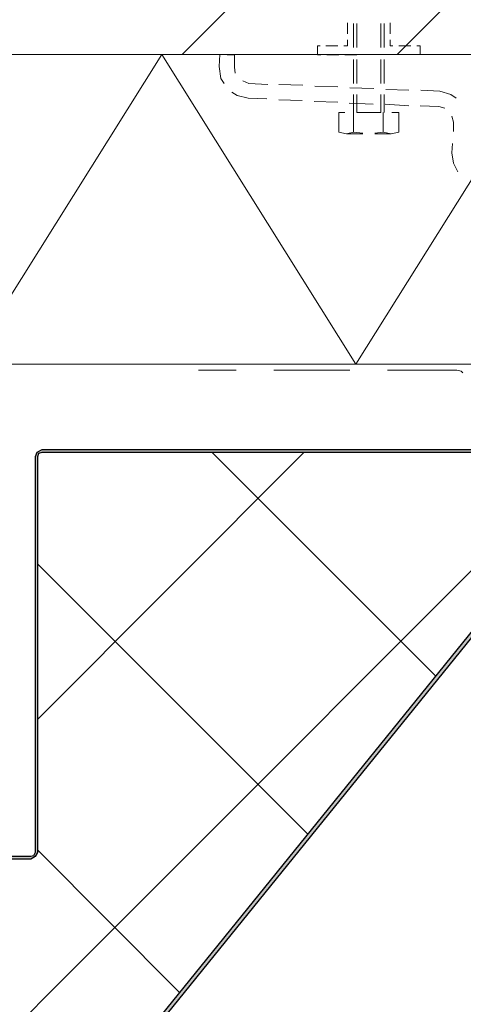
# Model space of a CAD drawing. Units: millimetres. Extents: x 0 to 294, y 29 to 396.
# Drawn here: x 87 to 109, y 201 to 250 of the extents above; entities that cross this region are included whole.
import ezdxf

# ---------------------------------------------------------------- set-up
doc = ezdxf.new("R2010")
doc.units = ezdxf.units.MM
for name, color, linetype, true_color in [('C00-00-00', 7, 'Continuous', 0x000000), ('C00-00-FF', 5, 'Continuous', 0x0000ff), ('CFF-FF-00', 2, 'Continuous', 0xffff00)]:
    doc.layers.add(name, color=color, linetype=linetype, true_color=true_color)

msp = doc.modelspace()

# ---------------------------------------------------------------- hatches: boundary and pattern name
at = {"layer": 'C00-00-00'}
h = msp.add_hatch(color=256, dxfattribs=at)
h.dxf.hatch_style = 2
h.paths.add_polyline_path([(50.471331, 208.268473), (50.471331, 165.300141), (50.513665, 165.088474), (50.682998, 164.961474), (50.894665, 164.876808), (65.287998, 164.876808), (65.457331, 164.919141), (65.584331, 165.046141), (109.864996, 219.698472), (109.949662, 219.952472), (109.949662, 228.588472), (109.991996, 228.715472), (110.161329, 228.800138), (113.463329, 228.800138), (113.463329, 228.969472), (110.161329, 228.969472), (109.949662, 228.927138), (109.822662, 228.757805), (109.737996, 228.588472), (109.737996, 219.952472), (109.695662, 219.783139), (65.457331, 165.173141), (65.287998, 165.088474), (50.894665, 165.088474), (50.725331, 165.130808), (50.640665, 165.300141), (50.640665, 208.268473), (50.725331, 208.437806), (50.894665, 208.522473), (53.476998, 208.522473), (53.476998, 208.691806), (50.894665, 208.691806), (50.682998, 208.649473), (50.513665, 208.480139)])
h = msp.add_hatch(color=256, dxfattribs=at)
h.dxf.hatch_style = 2
h.paths.add_polyline_path([(79.30033, 208.395473), (87.766997, 208.395473), (87.93633, 208.437806), (88.020997, 208.564806), (88.105663, 208.734139), (88.105663, 228.292139), (88.147997, 228.461472), (88.31733, 228.503805), (109.737996, 228.503805), (109.737996, 228.630805), (88.31733, 228.630805), (88.147997, 228.588472), (88.020997, 228.461472), (87.978663, 228.292139), (87.978663, 208.734139), (87.893997, 208.564806), (87.766997, 208.522473), (79.30033, 208.522473), (79.130997, 208.480139), (79.003997, 208.353139), (78.961664, 208.183806), (78.961664, 198.404806), (78.91933, 198.235473), (78.749997, 198.150806), (56.694331, 198.150806), (56.524998, 198.235473), (56.482665, 198.404806), (56.482665, 208.183806), (56.440331, 208.353139), (56.313331, 208.480139), (56.143998, 208.522473), (51.995331, 208.522473), (51.995331, 208.395473), (56.143998, 208.395473), (56.313331, 208.353139), (56.355665, 208.183806), (56.355665, 198.404806), (56.397998, 198.235473), (56.524998, 198.108473), (56.694331, 198.06614), (78.749997, 198.06614), (78.91933, 198.108473), (79.04633, 198.235473), (79.088664, 198.404806), (79.088664, 208.183806), (79.130997, 208.353139)])

# ---------------------------------------------------------------- linework, layer by layer
at = {"layer": 'C00-00-00', "lineweight": 30}
for points in [[(101.948663, 248.188804), (102.117996, 248.188804)], [(102.414329, 248.188804), (103.006996, 248.188804)], [(103.303329, 248.188804), (103.895996, 248.188804)], [(88.06333, 228.503805), (87.978663, 228.292139)], [(88.31733, 228.630805), (88.06333, 228.503805)], [(88.147997, 228.461472), (88.105663, 228.292139)], [(88.31733, 228.503805), (88.147997, 228.461472)], [(109.737996, 228.630805), (88.31733, 228.630805)], [(109.737996, 228.503805), (88.31733, 228.503805)], [(87.978663, 228.292139), (87.978663, 208.734139)], [(88.105663, 228.292139), (88.105663, 208.734139)], [(65.457331, 165.173141), (109.695662, 219.783139)], [(65.584331, 165.046141), (109.864996, 219.698472)], [(87.766997, 208.522473), (79.30033, 208.522473)], [(87.766997, 208.395473), (79.30033, 208.395473)], [(87.893997, 208.564806), (87.766997, 208.522473)], [(87.978663, 208.522473), (87.766997, 208.395473)], [(87.978663, 208.734139), (87.893997, 208.564806)], [(88.105663, 208.734139), (87.978663, 208.522473)]]:
    msp.add_lwpolyline(points, dxfattribs=at)
at = {"layer": 'C00-00-FF', "lineweight": 9}
for points in [[(113.463329, 266.392137), (95.259996, 248.188804)], [(113.463329, 255.766471), (105.885663, 248.188804)], [(103.430329, 249.755138), (103.430329, 249.204769)], [(105.546996, 249.204804), (105.546996, 249.755173)], [(103.726663, 248.527506), (103.726663, 249.71284)], [(103.895996, 248.527506), (103.895996, 249.71284)], [(105.081329, 248.527506), (105.081329, 249.71284)], [(105.250663, 248.527506), (105.250663, 249.71284)], [(103.430329, 248.908471), (103.430329, 248.612138)], [(105.546996, 248.612138), (105.546996, 248.908471)], [(102.075663, 248.612138), (101.948663, 248.612138)], [(101.948663, 248.612138), (101.948663, 248.188804)], [(102.964663, 248.612138), (102.371996, 248.612138)], [(103.430329, 248.612138), (103.260996, 248.612138)], [(105.673996, 248.612138), (105.546996, 248.612138)], [(106.562996, 248.612138), (105.970329, 248.612138)], [(107.028663, 248.612138), (106.859329, 248.612138)], [(107.028663, 248.188804), (107.028663, 248.612138)], [(113.463329, 248.188804), (55.805331, 248.188804)], [(113.463329, 248.188804), (55.805331, 248.188804)], [(94.243996, 248.188804), (84.63433, 232.864138)], [(103.853663, 232.864138), (94.243996, 248.188804)], [(97.122663, 248.188769), (97.08033, 247.596102)], [(97.84233, 248.146401), (97.122663, 248.188769)], [(97.84233, 247.553734), (97.84233, 248.146401)], [(103.726663, 246.749506), (103.726663, 247.93484)], [(113.463329, 248.188804), (103.853663, 232.864138)], [(103.895996, 246.749506), (103.895996, 247.93484)], [(104.192329, 248.188804), (104.784996, 248.188804)], [(105.081329, 248.188804), (105.673996, 248.188804)], [(105.081329, 246.749506), (105.081329, 247.93484)], [(105.250663, 246.749506), (105.250663, 247.93484)], [(105.927996, 248.188804), (106.520663, 248.188804)], [(106.816996, 248.188804), (107.028663, 248.188804)], [(97.08033, 247.596102), (97.164996, 247.003401)], [(97.884663, 247.257401), (97.84233, 247.553734)], [(97.164996, 247.003401), (97.33433, 246.749401)], [(98.561996, 246.749401), (98.265663, 246.876401)], [(99.49333, 246.707067), (98.561996, 246.749401)], [(101.228996, 246.664734), (100.043663, 246.707067)], [(102.964663, 246.580067), (101.821663, 246.622401)], [(104.742663, 246.495401), (103.557329, 246.537734)], [(106.478329, 246.410734), (105.335329, 246.453067)], [(108.002329, 246.368401), (107.070996, 246.410734)], [(108.552663, 246.199067), (108.002329, 246.368401)], [(97.71533, 246.326103), (97.96933, 246.156769)], [(97.96933, 246.156769), (98.519663, 246.029769)], [(98.519663, 246.029769), (99.450996, 245.987436)], [(100.043663, 245.945103), (101.186663, 245.902769)], [(101.779329, 245.860436), (102.964663, 245.818103)], [(103.726663, 245.310173), (103.726663, 246.199173)], [(103.895996, 245.310173), (103.895996, 246.199173)], [(105.081329, 245.310173), (105.081329, 246.199173)], [(105.250663, 245.310173), (105.250663, 246.199173)], [(108.806663, 246.029734), (108.552663, 246.199067)], [(103.514996, 245.775734), (104.700329, 245.733401)], [(105.292996, 245.733401), (106.478329, 245.648734)], [(107.028663, 245.648734), (107.959996, 245.606401)], [(107.959996, 245.606401), (108.256329, 245.521734)], [(103.006996, 245.310173), (103.303329, 245.310173)], [(103.006996, 244.336507), (103.006996, 245.310173)], [(103.726663, 244.336507), (103.726663, 245.310173)], [(103.895996, 245.310173), (105.081329, 245.310173)], [(105.208329, 244.336507), (105.208329, 245.310173)], [(105.631663, 245.310173), (105.970329, 245.310173)], [(105.970329, 244.336507), (105.970329, 245.310173)], [(108.594996, 245.140734), (108.679663, 244.844401)], [(108.679663, 244.844401), (108.679663, 244.378734)], [(103.006996, 244.336507), (103.387996, 244.25184)], [(103.387996, 244.25184), (103.726663, 244.336507)], [(103.387996, 244.25184), (104.192329, 244.25184)], [(103.726663, 244.336507), (104.192329, 244.294173)], [(104.784996, 244.294173), (105.208329, 244.336507)], [(104.784996, 244.25184), (105.589329, 244.25184)], [(105.208329, 244.336507), (105.589329, 244.25184)], [(105.589329, 244.25184), (105.970329, 244.336507)], [(108.637329, 243.786067), (108.594996, 243.320401)], [(108.594996, 243.320401), (108.679663, 242.812401)], [(108.679663, 242.812401), (108.891329, 242.389067)], [(55.805331, 232.864138), (113.463329, 232.864138)], [(96.06433, 232.567805), (97.926996, 232.567805)], [(99.789663, 232.567805), (103.557329, 232.567805)], [(105.419996, 232.567805), (108.848996, 232.567805)], [(108.848996, 232.567805), (109.060663, 232.525472)], [(109.060663, 232.525472), (109.145329, 232.44077)]]:
    msp.add_lwpolyline(points, dxfattribs=at)
at = {"layer": 'CFF-FF-00', "lineweight": 30}
for points in [[(101.271329, 228.503805), (88.105663, 215.295806)], [(96.741663, 228.503805), (107.790663, 217.454806)], [(88.105663, 223.000472), (101.482996, 209.623139)], [(51.995331, 165.088474), (109.737996, 222.831139)], [(88.105663, 208.861139), (95.132996, 201.791473)]]:
    msp.add_lwpolyline(points, dxfattribs=at)

doc.saveas('drawing.dxf')
